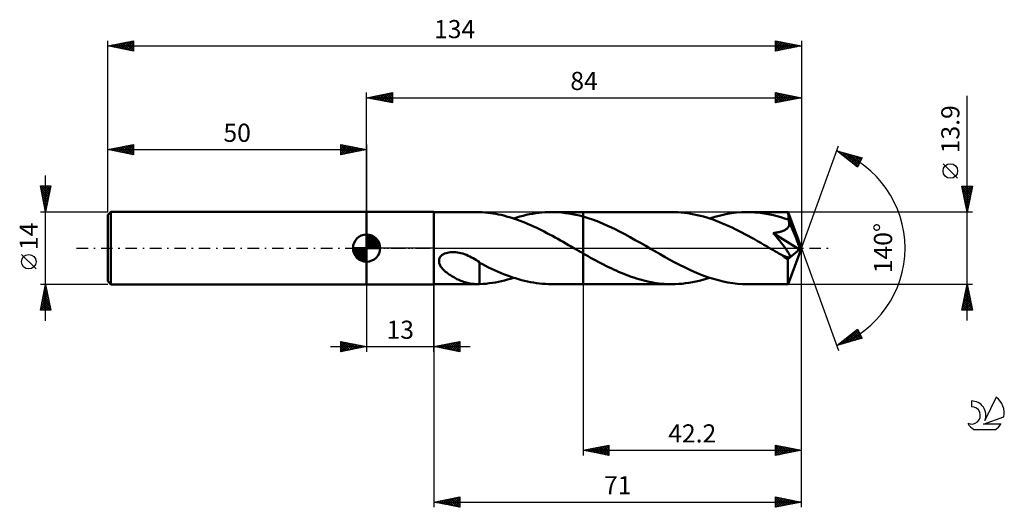
# Model space of a CAD drawing. Units: millimetres. Extents: x -17 to 173, y -50 to 44.
import ezdxf
from ezdxf.enums import TextEntityAlignment as Align

# ---------------------------------------------------------------- set-up
doc = ezdxf.new("R2010")
doc.units = ezdxf.units.MM
doc.header["$LTSCALE"] = 5.55
doc.linetypes.add('LONGDASH_DASH', pattern=[0.85, 0.4, -0.2, 0.05, -0.2])
for name, color, linetype in [('1', 4, 'CONTINUOUS'), ('2', 7, 'CONTINUOUS'), ('4', 2, 'LONGDASH_DASH'), ('CUT', 1, 'CONTINUOUS'), ('NOCUT', 7, 'CONTINUOUS'), ('SK1', 4, 'CONTINUOUS'), ('SK2', 7, 'CONTINUOUS'), ('SK4', 2, 'LONGDASH_DASH'), ('SK6', 5, 'CONTINUOUS')]:
    doc.layers.add(name, color=color, linetype=linetype)
doc.styles.get("Standard").update_dxf_attribs({"font": 'Monospac821 BT'})

msp = doc.modelspace()

# ---------------------------------------------------------------- linework, layer by layer
at = {"layer": '1', "color": 4, "linetype": 'CONTINUOUS', "lineweight": 50}
for p, q in [((50, 7), (63, 7)), ((50, -7), (50, 7)), ((63, -7), (63, 7)), ((63, 6.95), (71.43, 6.95)), ((71.38, 6.95), (71.45, 6.95)), ((71.52, 6.95), (71.45, 6.95)), ((71.59, 6.95), (71.52, 6.95)), ((71.67, 6.95), (71.59, 6.95)), ((71.74, 6.94), (71.67, 6.95)), ((71.81, 6.94), (71.74, 6.94)), ((72.34, 6.91), (71.81, 6.94)), ((71.81, 6.94), (71.81, 6.94)), ((72.87, 6.88), (72.34, 6.91)), ((73.39, 6.83), (72.87, 6.88)), ((73.91, 6.76), (73.39, 6.83)), ((74.43, 6.69), (73.91, 6.76)), ((74.95, 6.6), (74.43, 6.69)), ((75.47, 6.5), (74.95, 6.6)), ((75.99, 6.39), (75.47, 6.5)), ((76.51, 6.27), (75.99, 6.39)), ((77.03, 6.13), (76.51, 6.27)), ((77.55, 5.98), (77.03, 6.13)), ((78.07, 5.82), (77.55, 5.98)), ((78.59, 5.65), (78.07, 5.82)), ((78.41, 5.71), (79.02, 5.91)), ((79.02, 5.91), (79.62, 6.08)), ((79.62, 6.08), (80.23, 6.25)), ((80.23, 6.25), (80.84, 6.39)), ((80.84, 6.39), (81.45, 6.52)), ((81.45, 6.52), (82.05, 6.63)), ((82.05, 6.63), (82.66, 6.73)), ((82.66, 6.73), (83.27, 6.81)), ((83.27, 6.81), (83.88, 6.87)), ((83.88, 6.87), (84.49, 6.91)), ((84.49, 6.91), (85.09, 6.94)), ((85.09, 6.94), (85.7, 6.95)), ((86.38, 6.94), (85.7, 6.95)), ((85.7, 6.95), (91.8, 6.95)), ((87.06, 6.91), (86.38, 6.94)), ((87.73, 6.85), (87.06, 6.91)), ((88.41, 6.77), (87.73, 6.85)), ((89.09, 6.68), (88.41, 6.77)), ((89.77, 6.56), (89.09, 6.68)), ((90.44, 6.42), (89.77, 6.56)), ((91.12, 6.26), (90.44, 6.42)), ((91.8, 6.08), (91.12, 6.26)), ((108.96, 6.95), (91.8, 6.95)), ((91.8, 6.95), (91.8, 6.95)), ((91.8, 6.08), (91.8, 6.95)), ((91.8, -6.95), (91.8, 6.95)), ((92.81, 5.78), (91.8, 6.08)), ((91.8, 6.08), (91.8, 6.08)), ((93.82, 5.43), (92.81, 5.78)), ((109.57, 6.94), (108.96, 6.95)), ((110.18, 6.91), (109.57, 6.94)), ((110.79, 6.87), (110.18, 6.91)), ((111.41, 6.81), (110.79, 6.87)), ((112.02, 6.73), (111.41, 6.81)), ((112.63, 6.63), (112.02, 6.73)), ((113.25, 6.51), (112.63, 6.63)), ((113.86, 6.38), (113.25, 6.51)), ((114.47, 6.24), (113.86, 6.38)), ((115.08, 6.07), (114.47, 6.24)), ((115.7, 5.89), (115.08, 6.07)), ((116.31, 5.7), (115.7, 5.89)), ((116.25, 5.71), (117.29, 6.04)), ((117.29, 6.04), (118.33, 6.31)), ((118.33, 6.31), (119.37, 6.54)), ((119.37, 6.54), (120.42, 6.72)), ((120.42, 6.72), (121.46, 6.85)), ((121.46, 6.85), (122.5, 6.92)), ((122.5, 6.92), (123.54, 6.95)), ((124.26, 6.94), (123.54, 6.95)), ((131.41, 6.95), (123.54, 6.95)), ((124.99, 6.9), (124.26, 6.94)), ((125.71, 6.84), (124.99, 6.9)), ((126.43, 6.75), (125.71, 6.84)), ((127.15, 6.64), (126.43, 6.75)), ((127.87, 6.51), (127.15, 6.64)), ((128.59, 6.35), (127.87, 6.51)), ((129.31, 6.17), (128.59, 6.35)), ((130.03, 5.97), (129.31, 6.17)), ((130.75, 5.74), (130.03, 5.97)), ((131.47, 5.5), (130.75, 5.74)), ((131.41, 6.94), (131.41, 6.95)), ((131.41, 6.95), (131.41, 6.95)), ((131.41, 6.95), (131.41, 6.95)), ((131.41, 6.95), (131.41, 6.95)), ((131.41, 6.95), (131.41, 6.95)), ((131.42, 6.92), (131.41, 6.94)), ((134, 0), (131.41, 6.94)), ((131.41, 6.94), (131.41, 6.94)), ((131.43, 6.88), (131.42, 6.92)), ((131.43, 6.82), (131.43, 6.88)), ((131.44, 6.74), (131.43, 6.82)), ((131.44, 6.66), (131.44, 6.74)), ((131.45, 6.55), (131.44, 6.66)), ((131.46, 6.43), (131.45, 6.55)), ((131.46, 6.3), (131.46, 6.43)), ((131.47, 6.16), (131.46, 6.3)), ((134, 0), (131.47, 6.16)), ((131.47, 5.5), (131.47, 6.16)), ((79.12, 5.47), (78.59, 5.65)), ((79.64, 5.28), (79.12, 5.47)), ((80.16, 5.08), (79.64, 5.28)), ((80.68, 4.87), (80.16, 5.08)), ((81.2, 4.65), (80.68, 4.87)), ((81.72, 4.43), (81.2, 4.65)), ((82.24, 4.19), (81.72, 4.43)), ((82.76, 3.95), (82.24, 4.19)), ((83.28, 3.7), (82.76, 3.95)), ((94.83, 5.05), (93.82, 5.43)), ((95.84, 4.63), (94.83, 5.05)), ((96.85, 4.18), (95.84, 4.63)), ((97.86, 3.7), (96.85, 4.18)), ((116.92, 5.49), (116.31, 5.7)), ((117.54, 5.26), (116.92, 5.49)), ((118.15, 5.02), (117.54, 5.26)), ((118.76, 4.77), (118.15, 5.02)), ((119.38, 4.51), (118.76, 4.77)), ((119.99, 4.23), (119.38, 4.51)), ((120.61, 3.95), (119.99, 4.23)), ((121.22, 3.65), (120.61, 3.95)), ((131.18, 3.75), (131.29, 3.85)), ((131.29, 3.85), (131.39, 3.97)), ((131.39, 3.97), (131.47, 4.09)), ((131.49, 5.46), (131.47, 5.5)), ((131.47, 4.09), (131.54, 4.22)), ((131.5, 5.42), (131.49, 5.46)), ((131.52, 5.38), (131.5, 5.42)), ((131.53, 5.34), (131.52, 5.38)), ((131.55, 5.3), (131.53, 5.34)), ((131.54, 4.22), (131.59, 4.36)), ((131.57, 5.27), (131.55, 5.3)), ((131.58, 5.23), (131.57, 5.27)), ((131.61, 5.08), (131.58, 5.23)), ((132.51, 2.98), (131.58, 5.23)), ((131.59, 4.36), (131.63, 4.5)), ((131.64, 4.94), (131.61, 5.08)), ((131.63, 4.5), (131.65, 4.64)), ((131.65, 4.79), (131.64, 4.94)), ((131.65, 4.64), (131.65, 4.79)), ((83.8, 3.44), (83.28, 3.7)), ((84.32, 3.18), (83.8, 3.44)), ((84.84, 2.91), (84.32, 3.18)), ((85.36, 2.63), (84.84, 2.91)), ((85.88, 2.35), (85.36, 2.63)), ((86.4, 2.07), (85.88, 2.35)), ((86.92, 1.78), (86.4, 2.07)), ((98.87, 3.2), (97.86, 3.7)), ((99.88, 2.67), (98.87, 3.2)), ((100.89, 2.12), (99.88, 2.67)), ((101.9, 1.56), (100.89, 2.12)), ((121.83, 3.34), (121.22, 3.65)), ((122.45, 3.03), (121.83, 3.34)), ((123.06, 2.71), (122.45, 3.03)), ((123.67, 2.38), (123.06, 2.71)), ((124.29, 2.04), (123.67, 2.38)), ((124.9, 1.7), (124.29, 2.04)), ((128.56, 2.89), (128.76, 2.92)), ((128.73, 2.69), (128.56, 2.89)), ((133.64, -0.29), (128.56, 2.89)), ((128.89, 2.49), (128.73, 2.69)), ((128.76, 2.92), (128.95, 2.95)), ((129.06, 2.3), (128.89, 2.49)), ((128.95, 2.95), (129.14, 2.98)), ((129.21, 2.1), (129.06, 2.3)), ((129.14, 2.98), (129.33, 3.01)), ((129.37, 1.92), (129.21, 2.1)), ((129.33, 3.01), (129.51, 3.05)), ((129.51, 1.74), (129.37, 1.92)), ((129.51, 3.05), (129.68, 3.09)), ((129.68, 3.09), (129.85, 3.13)), ((129.85, 3.13), (130.01, 3.18)), ((130.01, 3.18), (130.17, 3.23)), ((130.17, 3.23), (130.33, 3.28)), ((130.33, 3.28), (130.49, 3.34)), ((130.49, 3.34), (130.64, 3.41)), ((130.64, 3.41), (130.78, 3.48)), ((130.78, 3.48), (130.92, 3.56)), ((130.92, 3.56), (131.06, 3.65)), ((131.06, 3.65), (131.18, 3.75)), ((132.94, 1.92), (132.51, 2.98)), ((133.19, 1.3), (132.94, 1.92)), ((87.43, 1.49), (86.92, 1.78)), ((87.95, 1.2), (87.43, 1.49)), ((88.48, 0.9), (87.95, 1.2)), ((89, 0.6), (88.48, 0.9)), ((89.52, 0.3), (89, 0.6)), ((90.04, 0), (89.52, 0.3)), ((90.15, -0.07), (90.04, 0)), ((102.9, 0.99), (101.9, 1.56)), ((103.91, 0.41), (102.9, 0.99)), ((104.85, -0.13), (103.91, 0.41)), ((125.52, 1.35), (124.9, 1.7)), ((126.13, 1), (125.52, 1.35)), ((126.75, 0.65), (126.13, 1)), ((127.36, 0.3), (126.75, 0.65)), ((127.97, -0.05), (127.36, 0.3)), ((129.66, 1.56), (129.51, 1.74)), ((129.8, 1.39), (129.66, 1.56)), ((129.93, 1.22), (129.8, 1.39)), ((130.07, 1.05), (129.93, 1.22)), ((130.2, 0.88), (130.07, 1.05)), ((130.33, 0.72), (130.2, 0.88)), ((130.45, 0.56), (130.33, 0.72)), ((130.57, 0.4), (130.45, 0.56)), ((130.69, 0.25), (130.57, 0.4)), ((130.8, 0.1), (130.69, 0.25)), ((130.91, -0.05), (130.8, 0.1)), ((131.41, -6.94), (134, 0)), ((133.34, 0.88), (133.19, 1.3)), ((133.45, 0.58), (133.34, 0.88)), ((133.52, 0.35), (133.45, 0.58)), ((133.58, 0.16), (133.52, 0.35)), ((133.58, 0.08), (133.56, 0.16)), ((134, 0), (133.56, 0.16)), ((133.58, 0.16), (133.56, 0.16)), ((134, 0), (133.58, 0.16)), ((133.59, 0.01), (133.58, 0.08)), ((133.61, -0.05), (133.59, 0.01)), ((64.11, -1.92), (64.24, -1.7)), ((64.24, -1.7), (64.41, -1.5)), ((64.41, -1.5), (64.61, -1.32)), ((64.61, -1.32), (64.84, -1.18)), ((64.84, -1.18), (65.08, -1.06)), ((65.08, -1.06), (65.34, -0.96)), ((65.34, -0.96), (65.61, -0.88)), ((65.61, -0.88), (65.9, -0.82)), ((65.9, -0.82), (66.21, -0.78)), ((66.21, -0.78), (66.53, -0.76)), ((66.87, -0.77), (66.53, -0.76)), ((67.21, -0.79), (66.87, -0.77)), ((67.55, -0.83), (67.21, -0.79)), ((67.89, -0.89), (67.55, -0.83)), ((68.22, -0.97), (67.89, -0.89)), ((68.58, -1.07), (68.22, -0.97)), ((68.92, -1.19), (68.58, -1.07)), ((69.27, -1.32), (68.92, -1.19)), ((69.6, -1.47), (69.27, -1.32)), ((69.94, -1.63), (69.6, -1.47)), ((70.26, -1.79), (69.94, -1.63)), ((70.58, -1.97), (70.26, -1.79)), ((90.27, -0.14), (90.15, -0.07)), ((90.39, -0.2), (90.27, -0.14)), ((90.51, -0.27), (90.39, -0.2)), ((90.62, -0.34), (90.51, -0.27)), ((90.74, -0.41), (90.62, -0.34)), ((90.92, -0.51), (90.74, -0.41)), ((91.09, -0.61), (90.92, -0.51)), ((91.27, -0.71), (91.09, -0.61)), ((91.45, -0.81), (91.27, -0.71)), ((91.62, -0.91), (91.45, -0.81)), ((91.8, -1.01), (91.62, -0.91)), ((91.8, -1.01), (91.8, -1.01)), ((91.8, -1.01), (91.8, -1.01)), ((91.8, -1.01), (91.8, -1.01)), ((92.29, -1.29), (91.8, -1.01)), ((91.8, -6.95), (91.8, -1.01)), ((92.79, -1.57), (92.29, -1.29)), ((93.28, -1.85), (92.79, -1.57)), ((93.77, -2.12), (93.28, -1.85)), ((105.78, -0.67), (104.85, -0.13)), ((106.72, -1.2), (105.78, -0.67)), ((107.65, -1.73), (106.72, -1.2)), ((108.59, -2.25), (107.65, -1.73)), ((128.59, -0.41), (127.97, -0.05)), ((128.85, -0.56), (128.59, -0.41)), ((129.12, -0.71), (128.85, -0.56)), ((129.38, -0.86), (129.12, -0.71)), ((129.64, -1.01), (129.38, -0.86)), ((129.91, -1.16), (129.64, -1.01)), ((130.17, -1.31), (129.91, -1.16)), ((130.29, -1.38), (130.17, -1.31)), ((130.42, -1.44), (130.29, -1.38)), ((130.54, -1.5), (130.42, -1.44)), ((130.66, -1.55), (130.54, -1.5)), ((130.78, -1.6), (130.66, -1.55)), ((130.9, -1.65), (130.78, -1.6)), ((131.01, -1.69), (130.9, -1.65)), ((131.01, -0.19), (130.91, -0.05)), ((131.11, -0.33), (131.01, -0.19)), ((131.13, -1.73), (131.01, -1.69)), ((131.2, -0.47), (131.11, -0.33)), ((131.26, -1.77), (131.13, -1.73)), ((131.3, -0.62), (131.2, -0.47)), ((131.39, -1.79), (131.26, -1.77)), ((131.39, -0.76), (131.3, -0.62)), ((131.33, -2.14), (133.64, -0.29)), ((131.48, -0.91), (131.39, -0.76)), ((131.52, -1.8), (131.39, -1.79)), ((131.56, -1.04), (131.48, -0.91)), ((131.52, -1.8), (131.62, -1.78)), ((131.63, -1.18), (131.56, -1.04)), ((131.62, -1.78), (131.7, -1.73)), ((131.68, -1.31), (131.63, -1.18)), ((131.73, -1.44), (131.68, -1.31)), ((131.7, -1.73), (131.74, -1.66)), ((131.75, -1.56), (131.73, -1.44)), ((131.74, -1.66), (131.75, -1.56)), ((133.62, -0.11), (133.61, -0.05)), ((133.63, -0.17), (133.62, -0.11)), ((133.64, -0.23), (133.63, -0.17)), ((133.64, -0.29), (133.64, -0.23)), ((63.99, -2.42), (64.02, -2.17)), ((64, -2.67), (63.99, -2.42)), ((64.05, -2.91), (64, -2.67)), ((64.02, -2.17), (64.11, -1.92)), ((64.13, -3.14), (64.05, -2.91)), ((64.24, -3.37), (64.13, -3.14)), ((64.37, -3.58), (64.24, -3.37)), ((64.51, -3.78), (64.37, -3.58)), ((64.67, -3.98), (64.51, -3.78)), ((70.9, -2.15), (70.58, -1.97)), ((71.2, -2.34), (70.9, -2.15)), ((71.51, -2.54), (71.2, -2.34)), ((71.81, -2.74), (71.51, -2.54)), ((71.81, -3.58), (71.81, -2.74)), ((72.39, -3.12), (71.81, -2.81)), ((71.81, -3.58), (71.81, -3.58)), ((71.81, -3.58), (71.81, -3.58)), ((71.81, -3.58), (71.81, -3.58)), ((71.81, -3.58), (71.81, -3.58)), ((71.81, -3.58), (71.81, -3.58)), ((71.81, -3.58), (71.81, -3.58)), ((71.81, -3.72), (71.81, -3.58)), ((71.81, -3.87), (71.81, -3.72)), ((72.98, -3.42), (72.39, -3.12)), ((73.56, -3.71), (72.98, -3.42)), ((74.14, -3.99), (73.56, -3.71)), ((94.26, -2.39), (93.77, -2.12)), ((94.76, -2.65), (94.26, -2.39)), ((95.25, -2.91), (94.76, -2.65)), ((95.74, -3.17), (95.25, -2.91)), ((96.23, -3.42), (95.74, -3.17)), ((96.72, -3.66), (96.23, -3.42)), ((97.21, -3.9), (96.72, -3.66)), ((109.52, -2.75), (108.59, -2.25)), ((110.46, -3.24), (109.52, -2.75)), ((111.39, -3.7), (110.46, -3.24)), ((112.33, -4.15), (111.39, -3.7)), ((131.33, -2.58), (131.33, -2.14)), ((131.33, -2.99), (131.33, -2.58)), ((131.33, -3.39), (131.33, -2.99)), ((131.33, -3.77), (131.33, -3.39)), ((131.33, -4.15), (131.33, -3.77)), ((64.85, -4.17), (64.67, -3.98)), ((65.04, -4.36), (64.85, -4.17)), ((65.25, -4.55), (65.04, -4.36)), ((65.48, -4.73), (65.25, -4.55)), ((65.71, -4.91), (65.48, -4.73)), ((65.95, -5.09), (65.71, -4.91)), ((66.2, -5.25), (65.95, -5.09)), ((66.45, -5.41), (66.2, -5.25)), ((66.7, -5.56), (66.45, -5.41)), ((66.95, -5.7), (66.7, -5.56)), ((67.2, -5.83), (66.95, -5.7)), ((71.81, -4.02), (71.81, -3.87)), ((71.81, -4.18), (71.81, -4.02)), ((71.81, -4.34), (71.81, -4.18)), ((71.81, -4.51), (71.81, -4.34)), ((71.81, -4.68), (71.81, -4.51)), ((71.81, -4.85), (71.81, -4.68)), ((71.81, -5.03), (71.81, -4.85)), ((71.81, -5.21), (71.81, -5.03)), ((71.81, -5.4), (71.81, -5.21)), ((71.81, -5.58), (71.81, -5.4)), ((71.81, -5.77), (71.81, -5.58)), ((74.71, -4.25), (74.14, -3.99)), ((75.29, -4.51), (74.71, -4.25)), ((75.86, -4.76), (75.29, -4.51)), ((76.44, -5), (75.86, -4.76)), ((77.02, -5.22), (76.44, -5)), ((77.59, -5.44), (77.02, -5.22)), ((78.17, -5.64), (77.59, -5.44)), ((78.75, -5.83), (78.17, -5.64)), ((97.7, -4.13), (97.21, -3.9)), ((98.19, -4.35), (97.7, -4.13)), ((98.68, -4.57), (98.19, -4.35)), ((99.17, -4.78), (98.68, -4.57)), ((99.66, -4.98), (99.17, -4.78)), ((100.15, -5.17), (99.66, -4.98)), ((100.64, -5.36), (100.15, -5.17)), ((101.13, -5.53), (100.64, -5.36)), ((101.62, -5.7), (101.13, -5.53)), ((102.11, -5.86), (101.62, -5.7)), ((113.26, -4.57), (112.33, -4.15)), ((114.2, -4.96), (113.26, -4.57)), ((115.13, -5.32), (114.2, -4.96)), ((116.07, -5.65), (115.13, -5.32)), ((117, -5.95), (116.07, -5.65)), ((131.34, -4.51), (131.33, -4.15)), ((131.34, -4.86), (131.34, -4.51)), ((131.34, -5.18), (131.34, -4.86)), ((131.34, -5.48), (131.34, -5.18)), ((131.35, -5.76), (131.34, -5.48)), ((50, -7), (63, -7)), ((63, -6.95), (71.43, -6.95)), ((67.46, -5.96), (67.2, -5.83)), ((67.71, -6.08), (67.46, -5.96)), ((67.96, -6.19), (67.71, -6.08)), ((68.22, -6.29), (67.96, -6.19)), ((68.47, -6.39), (68.22, -6.29)), ((68.72, -6.48), (68.47, -6.39)), ((68.97, -6.56), (68.72, -6.48)), ((69.22, -6.64), (68.97, -6.56)), ((69.47, -6.71), (69.22, -6.64)), ((69.72, -6.77), (69.47, -6.71)), ((69.97, -6.82), (69.72, -6.77)), ((70.21, -6.86), (69.97, -6.82)), ((70.45, -6.89), (70.21, -6.86)), ((70.69, -6.92), (70.45, -6.89)), ((70.92, -6.93), (70.69, -6.92)), ((71.15, -6.95), (70.92, -6.93)), ((71.38, -6.95), (71.15, -6.95)), ((71.45, -6.95), (71.38, -6.95)), ((71.45, -6.95), (71.52, -6.95)), ((71.52, -6.95), (71.59, -6.95)), ((71.59, -6.95), (71.67, -6.95)), ((71.67, -6.95), (71.74, -6.94)), ((71.74, -6.94), (71.81, -6.94)), ((71.81, -5.97), (71.81, -5.77)), ((71.81, -6.16), (71.81, -5.97)), ((71.81, -6.35), (71.81, -6.16)), ((71.81, -6.55), (71.81, -6.35)), ((71.81, -6.75), (71.81, -6.55)), ((71.81, -6.94), (71.81, -6.75)), ((71.81, -6.94), (72.45, -6.91)), ((72.45, -6.91), (73.08, -6.86)), ((73.08, -6.86), (73.7, -6.79)), ((73.7, -6.79), (74.29, -6.71)), ((74.29, -6.71), (74.88, -6.61)), ((74.88, -6.61), (75.46, -6.5)), ((75.46, -6.5), (76.05, -6.37)), ((76.05, -6.37), (76.64, -6.23)), ((76.64, -6.23), (77.23, -6.07)), ((77.23, -6.07), (77.82, -5.9)), ((77.82, -5.9), (78.41, -5.72)), ((79.33, -6), (78.75, -5.83)), ((79.91, -6.16), (79.33, -6)), ((80.49, -6.31), (79.91, -6.16)), ((81.07, -6.44), (80.49, -6.31)), ((81.65, -6.56), (81.07, -6.44)), ((82.23, -6.66), (81.65, -6.56)), ((82.81, -6.75), (82.23, -6.66)), ((83.38, -6.82), (82.81, -6.75)), ((83.96, -6.88), (83.38, -6.82)), ((84.54, -6.92), (83.96, -6.88)), ((85.12, -6.94), (84.54, -6.92)), ((85.7, -6.95), (85.12, -6.94)), ((85.7, -6.95), (91.8, -6.95)), ((91.8, -6.95), (91.8, -6.95)), ((91.8, -6.95), (108.96, -6.95)), ((102.6, -6), (102.11, -5.86)), ((103.09, -6.14), (102.6, -6)), ((103.57, -6.27), (103.09, -6.14)), ((104.06, -6.38), (103.57, -6.27)), ((104.55, -6.49), (104.06, -6.38)), ((105.04, -6.59), (104.55, -6.49)), ((105.53, -6.67), (105.04, -6.59)), ((106.02, -6.75), (105.53, -6.67)), ((106.51, -6.81), (106.02, -6.75)), ((107, -6.86), (106.51, -6.81)), ((107.49, -6.9), (107, -6.86)), ((107.98, -6.93), (107.49, -6.9)), ((108.47, -6.94), (107.98, -6.93)), ((108.96, -6.95), (108.47, -6.94)), ((108.96, -6.95), (109.62, -6.94)), ((109.62, -6.94), (110.28, -6.91)), ((110.28, -6.91), (110.95, -6.86)), ((110.95, -6.86), (111.61, -6.78)), ((111.61, -6.78), (112.27, -6.69)), ((112.27, -6.69), (112.93, -6.58)), ((112.93, -6.58), (113.6, -6.44)), ((113.6, -6.44), (114.26, -6.29)), ((114.26, -6.29), (114.92, -6.12)), ((114.92, -6.12), (115.59, -5.92)), ((115.59, -5.92), (116.25, -5.72)), ((117.94, -6.21), (117, -5.95)), ((118.87, -6.43), (117.94, -6.21)), ((119.8, -6.62), (118.87, -6.43)), ((120.74, -6.76), (119.8, -6.62)), ((121.67, -6.87), (120.74, -6.76)), ((122.61, -6.93), (121.67, -6.87)), ((123.54, -6.95), (122.61, -6.93)), ((123.54, -6.95), (131.41, -6.95)), ((131.35, -6.01), (131.35, -5.76)), ((131.36, -6.23), (131.35, -6.01)), ((131.36, -6.42), (131.36, -6.23)), ((131.37, -6.58), (131.36, -6.42)), ((131.38, -6.71), (131.37, -6.58)), ((131.38, -6.81), (131.38, -6.71)), ((131.39, -6.89), (131.38, -6.81)), ((131.4, -6.93), (131.39, -6.89)), ((131.41, -6.95), (131.4, -6.93)), ((131.41, -6.95), (131.41, -6.94)), ((131.41, -6.94), (131.41, -6.94)), ((131.41, -6.95), (131.41, -6.95)), ((131.41, -6.95), (131.41, -6.95)), ((131.41, -6.95), (131.41, -6.95)), ((131.41, -6.95), (131.41, -6.95))]:
    msp.add_line(p, q, dxfattribs=at)
msp.add_ellipse((134, 0), major_axis=(-9.82, 6.39), ratio=0.278612, start_param=1.356468, end_param=1.479739, dxfattribs=at)
at = {"layer": '2', "color": 7, "linetype": 'CONTINUOUS', "lineweight": 25}
for p, q in [((50, 7), (50, 30)), ((50, 29), (55, 30)), ((50, 29), (134, 29)), ((55, 28), (50, 29)), ((50.13, 28.97), (50.19, 29.04)), ((50.23, 29.05), (50.34, 28.93)), ((50.48, 28.9), (50.72, 29.14)), ((50.58, 29.12), (50.87, 28.83)), ((50.83, 28.83), (51.25, 29.25)), ((50.94, 29.19), (51.4, 28.72)), ((51.19, 28.76), (51.78, 29.36)), ((51.29, 29.26), (51.93, 28.61)), ((51.54, 28.69), (52.31, 29.46)), ((51.64, 29.33), (52.46, 28.51)), ((51.89, 28.62), (52.84, 29.57)), ((52, 29.4), (52.99, 28.4)), ((52.25, 28.55), (53.37, 29.67)), ((52.35, 29.47), (53.52, 28.3)), ((52.6, 28.48), (53.9, 29.78)), ((52.7, 29.54), (54.06, 28.19)), ((52.95, 28.41), (54.43, 29.89)), ((53.06, 29.61), (54.59, 28.08)), ((53.31, 28.34), (54.96, 29.99)), ((53.41, 29.68), (55, 28.09)), ((53.66, 28.27), (55, 29.61)), ((53.76, 29.75), (55, 28.52)), ((54.01, 28.2), (55, 29.18)), ((54.12, 29.82), (55, 28.94)), ((54.37, 28.13), (55, 28.76)), ((54.47, 29.89), (55, 29.37)), ((54.82, 29.96), (55, 29.79)), ((55, 30), (55, 28)), ((129, 28), (129, 30)), ((129, 30), (134, 29)), ((129, 29.69), (129.26, 29.95)), ((129, 29.26), (129.61, 29.88)), ((129, 28.84), (129.97, 29.81)), ((129, 28.41), (130.32, 29.74)), ((129, 29.61), (130.34, 28.27)), ((129, 29.19), (129.99, 28.2)), ((134, 29), (129, 28)), ((129, 28.76), (129.64, 28.13)), ((129.01, 28), (130.68, 29.66)), ((129.04, 29.99), (130.7, 28.34)), ((129.54, 28.11), (131.03, 29.59)), ((129.58, 29.88), (131.05, 28.41)), ((130.07, 28.21), (131.38, 29.52)), ((130.11, 29.78), (131.4, 28.48)), ((130.6, 28.32), (131.74, 29.45)), ((130.64, 29.67), (131.76, 28.55)), ((131.13, 28.43), (132.09, 29.38)), ((131.17, 29.57), (132.11, 28.62)), ((131.66, 28.53), (132.44, 29.31)), ((131.7, 29.46), (132.46, 28.69)), ((132.2, 28.64), (132.8, 29.24)), ((132.23, 29.35), (132.82, 28.76)), ((132.73, 28.75), (133.15, 29.17)), ((132.76, 29.25), (133.17, 28.83)), ((133.26, 28.85), (133.5, 29.1)), ((133.29, 29.14), (133.52, 28.9)), ((133.79, 28.96), (133.86, 29.03)), ((133.82, 29.04), (133.88, 28.98)), ((134, 30), (134, 0)), ((166, -13.95), (166, 29.35)), ((54.72, 28.06), (55, 28.33)), ((129, 28.34), (129.28, 28.06)), ((134, 0), (141.18, 19.73)), ((140.84, 18.79), (145.75, 17.4)), ((144.83, 15.62), (140.84, 18.79)), ((140.91, 18.74), (140.93, 18.77)), ((141.14, 18.55), (141.26, 18.67)), ((141.19, 18.69), (142.06, 17.82)), ((141.38, 18.37), (141.59, 18.58)), ((141.61, 18.18), (141.92, 18.49)), ((141.78, 18.53), (144.13, 16.18)), ((141.85, 17.99), (142.25, 18.39)), ((142.09, 17.8), (142.58, 18.3)), ((142.32, 17.61), (142.91, 18.2)), ((142.38, 18.36), (144.93, 15.81)), ((142.56, 17.43), (143.24, 18.11)), ((142.8, 17.24), (143.57, 18.02)), ((142.97, 18.19), (145.07, 16.09)), ((143.03, 17.05), (143.9, 17.92)), ((143.27, 16.86), (144.24, 17.83)), ((143.51, 16.67), (144.57, 17.73)), ((143.56, 18.02), (145.21, 16.37)), ((143.74, 16.49), (144.9, 17.64)), ((143.98, 16.3), (145.23, 17.55)), ((144.15, 17.85), (145.36, 16.65)), ((144.21, 16.11), (145.56, 17.45)), ((144.75, 17.68), (145.5, 16.93)), ((145.75, 17.4), (144.83, 15.62)), ((145.34, 17.51), (145.65, 17.21)), ((144.45, 15.92), (145.55, 17.03)), ((144.69, 15.74), (145.11, 16.15)), ((164.15, 13.47), (161.35, 16.27)), ((166, 6.95), (165, 11.95)), ((165, 11.95), (167, 11.95)), ((165.01, 11.9), (165.06, 11.95)), ((165.02, 11.83), (166.65, 10.2)), ((165.08, 11.55), (165.48, 11.95)), ((165.15, 11.19), (165.91, 11.95)), ((165.22, 10.84), (166.33, 11.95)), ((165.29, 10.49), (166.75, 11.95)), ((165.33, 11.95), (166.72, 10.56)), ((165.36, 10.13), (166.96, 11.73)), ((165.75, 11.95), (166.79, 10.91)), ((167, 11.95), (166, 6.95)), ((166.18, 11.95), (166.86, 11.26)), ((166.6, 11.95), (166.93, 11.62)), ((165.13, 11.3), (166.58, 9.85)), ((165.24, 10.77), (166.51, 9.5)), ((165.34, 10.24), (166.44, 9.14)), ((165.43, 9.78), (166.85, 11.2)), ((165.45, 9.71), (166.37, 8.79)), ((165.5, 9.43), (166.74, 10.67)), ((165.58, 9.07), (166.64, 10.14)), ((165.65, 8.72), (166.53, 9.6)), ((165.55, 9.18), (166.3, 8.44)), ((165.66, 8.65), (166.23, 8.08)), ((165.72, 8.37), (166.42, 9.07)), ((165.77, 8.12), (166.16, 7.73)), ((165.79, 8.01), (166.32, 8.54)), ((165.86, 7.66), (166.21, 8.01)), ((167, 6.95), (131.47, 6.95)), ((165.87, 7.59), (166.09, 7.38)), ((165.93, 7.31), (166.11, 7.48)), ((165.98, 7.06), (166.01, 7.02)), ((166, 6.95), (166, 6.95)), ((134, -40), (134, 0)), ((134, -50), (134, 0)), ((134, 0), (141.18, -19.73)), ((50, -7), (50, -20)), ((63, -6.95), (63, -50)), ((63, -20), (63, -7)), ((91.8, -6.95), (91.8, -40)), ((131.47, -6.95), (167, -6.95)), ((165, -11.95), (166, -6.95)), ((165.86, -7.65), (166.09, -7.42)), ((165.93, -7.32), (166.11, -7.5)), ((165.97, -7.12), (166.02, -7.07)), ((166, -6.95), (167, -11.95)), ((166, -6.96), (166, -6.97)), ((165.33, -10.31), (166.45, -9.19)), ((165.44, -9.77), (166.38, -8.83)), ((165.5, -9.44), (166.75, -10.68)), ((165.54, -9.24), (166.31, -8.48)), ((165.57, -9.08), (166.64, -10.15)), ((165.64, -8.73), (166.53, -9.62)), ((165.65, -8.71), (166.24, -8.13)), ((165.71, -8.38), (166.43, -9.09)), ((165.75, -8.18), (166.16, -7.77)), ((165.79, -8.02), (166.32, -8.56)), ((165.86, -7.67), (166.22, -8.03)), ((165.01, -11.9), (166.66, -10.25)), ((165.12, -11.37), (166.59, -9.89)), ((165.15, -11.2), (165.89, -11.95)), ((165.22, -10.84), (166.52, -9.54)), ((165.22, -10.85), (166.32, -11.95)), ((165.29, -10.5), (166.74, -11.95)), ((165.36, -10.14), (166.96, -11.74)), ((165.38, -11.95), (166.73, -10.6)), ((165.43, -9.79), (166.85, -11.21)), ((165.81, -11.95), (166.8, -10.95)), ((166.23, -11.95), (166.87, -11.31)), ((167, -11.95), (165, -11.95)), ((165.01, -11.91), (165.05, -11.95)), ((165.08, -11.56), (165.47, -11.95)), ((166.65, -11.95), (166.94, -11.66)), ((140.84, -18.79), (144.83, -15.62)), ((141.97, -18.47), (144.8, -15.65)), ((142.57, -18.3), (144.97, -15.9)), ((143.01, -17.07), (143.87, -17.93)), ((143.16, -18.13), (145.12, -16.18)), ((143.25, -16.88), (144.2, -17.84)), ((143.48, -16.69), (144.54, -17.74)), ((143.72, -16.5), (144.87, -17.65)), ((143.75, -17.97), (145.26, -16.46)), ((143.96, -16.32), (145.2, -17.56)), ((144.19, -16.13), (145.53, -17.46)), ((144.34, -17.8), (145.4, -16.74)), ((144.43, -15.94), (145.59, -17.11)), ((144.67, -15.75), (145.15, -16.23)), ((144.83, -15.62), (145.75, -17.4)), ((144.94, -17.63), (145.55, -17.02)), ((43, -19), (70, -19)), ((45, -20), (45, -18)), ((45, -18), (50, -19)), ((45, -18.38), (45.31, -18.06)), ((45, -18.8), (45.67, -18.13)), ((45, -19.22), (46.02, -18.2)), ((45, -19.65), (46.37, -18.27)), ((45, -18.38), (46.35, -19.73)), ((45, -18.8), (46, -19.8)), ((50, -19), (45, -20)), ((45.06, -18.01), (46.71, -19.66)), ((45.09, -19.98), (46.73, -18.35)), ((45.59, -18.12), (47.06, -19.59)), ((45.62, -19.88), (47.08, -18.42)), ((46.12, -18.22), (47.41, -19.52)), ((46.15, -19.77), (47.43, -18.49)), ((46.65, -18.33), (47.77, -19.45)), ((46.68, -19.66), (47.79, -18.56)), ((47.18, -18.44), (48.12, -19.38)), ((47.21, -19.56), (48.14, -18.63)), ((47.71, -18.54), (48.47, -19.31)), ((47.74, -19.45), (48.5, -18.7)), ((48.24, -18.65), (48.83, -19.23)), ((48.27, -19.35), (48.85, -18.77)), ((48.77, -18.75), (49.18, -19.16)), ((48.8, -19.24), (49.2, -18.84)), ((49.3, -18.86), (49.54, -19.09)), ((49.33, -19.13), (49.56, -18.91)), ((49.83, -18.97), (49.89, -19.02)), ((49.86, -19.03), (49.91, -18.98)), ((63, -19), (68, -18)), ((68, -20), (63, -19)), ((63.32, -18.94), (63.48, -19.1)), ((63.34, -19.07), (63.51, -18.9)), ((63.67, -18.87), (64.01, -19.2)), ((63.69, -19.14), (64.04, -18.79)), ((64.02, -18.8), (64.54, -19.31)), ((64.04, -19.21), (64.57, -18.69)), ((64.38, -18.72), (65.07, -19.41)), ((64.4, -19.28), (65.1, -18.58)), ((64.73, -18.65), (65.6, -19.52)), ((64.75, -19.35), (65.63, -18.47)), ((65.09, -18.58), (66.13, -19.63)), ((65.11, -19.42), (66.16, -18.37)), ((65.44, -18.51), (66.66, -19.73)), ((65.46, -19.49), (66.69, -18.26)), ((65.79, -18.44), (67.19, -19.84)), ((65.81, -19.56), (67.22, -18.16)), ((66.15, -18.37), (67.72, -19.94)), ((66.17, -19.63), (67.75, -18.05)), ((66.5, -18.3), (68, -19.8)), ((66.52, -19.7), (68, -18.22)), ((66.85, -18.23), (68, -19.38)), ((66.87, -19.77), (68, -18.65)), ((67.21, -18.16), (68, -18.95)), ((67.56, -18.09), (68, -18.53)), ((67.91, -18.02), (68, -18.1)), ((68, -18), (68, -20)), ((145.75, -17.4), (140.84, -18.79)), ((140.88, -18.76), (140.9, -18.78)), ((141.12, -18.57), (141.23, -18.68)), ((141.36, -18.38), (141.56, -18.59)), ((141.38, -18.64), (142.73, -17.29)), ((141.59, -18.2), (141.89, -18.49)), ((141.83, -18.01), (142.22, -18.4)), ((142.07, -17.82), (142.55, -18.31)), ((142.3, -17.63), (142.88, -18.21)), ((142.54, -17.44), (143.21, -18.12)), ((142.77, -17.26), (143.54, -18.03)), ((145.53, -17.46), (145.69, -17.3)), ((45, -19.22), (45.65, -19.87)), ((45, -19.65), (45.29, -19.94)), ((67.23, -19.85), (68, -19.07)), ((67.58, -19.92), (68, -19.5)), ((67.93, -19.99), (68, -19.92)), ((91.8, -39), (96.8, -38)), ((96.8, -38), (96.8, -40)), ((129, -40), (129, -38)), ((129, -38), (134, -39)), ((129, -38.01), (129.01, -38)), ((91.8, -39), (134, -39)), ((96.8, -40), (91.8, -39)), ((91.94, -38.97), (92.01, -39.04)), ((92.15, -39.07), (92.32, -38.9)), ((92.3, -38.9), (92.54, -39.15)), ((92.5, -39.14), (92.85, -38.79)), ((92.65, -38.83), (93.07, -39.25)), ((92.85, -39.21), (93.38, -38.68)), ((93, -38.76), (93.6, -39.36)), ((93.21, -39.28), (93.91, -38.58)), ((93.36, -38.69), (94.13, -39.47)), ((93.56, -39.35), (94.44, -38.47)), ((93.71, -38.62), (94.66, -39.57)), ((93.91, -39.42), (94.97, -38.37)), ((94.06, -38.55), (95.19, -39.68)), ((94.27, -39.49), (95.5, -38.26)), ((94.42, -38.48), (95.72, -39.78)), ((94.62, -39.56), (96.03, -38.15)), ((94.77, -38.41), (96.25, -39.89)), ((94.97, -39.63), (96.56, -38.05)), ((95.12, -38.34), (96.79, -40)), ((95.33, -39.71), (96.8, -38.23)), ((95.48, -38.26), (96.8, -39.59)), ((95.68, -39.78), (96.8, -38.66)), ((95.83, -38.19), (96.8, -39.16)), ((96.03, -39.85), (96.8, -39.08)), ((96.18, -38.12), (96.8, -38.74)), ((96.39, -39.92), (96.8, -39.51)), ((96.54, -38.05), (96.8, -38.31)), ((96.74, -39.99), (96.8, -39.93)), ((129, -38.43), (129.36, -38.07)), ((129, -38.86), (129.71, -38.14)), ((129, -39.28), (130.07, -38.21)), ((129, -38.27), (130.44, -39.71)), ((129, -39.7), (130.42, -38.28)), ((129, -38.69), (130.09, -39.78)), ((134, -39), (129, -40)), ((129, -39.12), (129.73, -39.85)), ((129, -39.54), (129.38, -39.92)), ((129.16, -39.97), (130.77, -38.35)), ((129.19, -38.04), (130.79, -39.64)), ((129.69, -39.86), (131.13, -38.43)), ((129.72, -38.14), (131.15, -39.57)), ((130.22, -39.76), (131.48, -38.5)), ((130.25, -38.25), (131.5, -39.5)), ((130.75, -39.65), (131.83, -38.57)), ((130.78, -38.36), (131.86, -39.43)), ((131.28, -39.54), (132.19, -38.64)), ((131.31, -38.46), (132.21, -39.36)), ((131.81, -39.44), (132.54, -38.71)), ((131.84, -38.57), (132.56, -39.29)), ((132.34, -39.33), (132.89, -38.78)), ((132.37, -38.67), (132.92, -39.22)), ((132.87, -39.23), (133.25, -38.85)), ((132.9, -38.78), (133.27, -39.15)), ((133.4, -39.12), (133.6, -38.92)), ((133.43, -38.89), (133.62, -39.08)), ((133.93, -39.01), (133.96, -38.99)), ((133.96, -38.99), (133.98, -39)), ((129, -39.97), (129.03, -39.99)), ((63, -49), (68, -48)), ((63, -49), (134, -49)), ((68, -50), (63, -49)), ((63.07, -48.99), (63.1, -49.02)), ((63.24, -49.05), (63.35, -48.93)), ((63.42, -48.92), (63.63, -49.13)), ((63.59, -49.12), (63.88, -48.82)), ((63.77, -48.85), (64.16, -49.23)), ((63.94, -49.19), (64.41, -48.72)), ((64.13, -48.77), (64.69, -49.34)), ((64.3, -49.26), (64.94, -48.61)), ((64.48, -48.7), (65.22, -49.44)), ((64.65, -49.33), (65.47, -48.51)), ((64.83, -48.63), (65.75, -49.55)), ((65, -49.4), (66, -48.4)), ((65.19, -48.56), (66.28, -49.66)), ((65.36, -49.47), (66.54, -48.29)), ((65.54, -48.49), (66.81, -49.76)), ((65.71, -49.54), (67.07, -48.19)), ((65.89, -48.42), (67.34, -49.87)), ((66.06, -49.61), (67.6, -48.08)), ((66.25, -48.35), (67.87, -49.97)), ((66.42, -49.68), (68, -48.1)), ((66.6, -48.28), (68, -49.68)), ((66.77, -49.75), (68, -48.53)), ((66.96, -48.21), (68, -49.25)), ((67.12, -49.82), (68, -48.95)), ((67.31, -48.14), (68, -48.83)), ((67.48, -49.9), (68, -49.37)), ((67.66, -48.07), (68, -48.41)), ((68, -48), (68, -50)), ((129, -50), (129, -48)), ((129, -48), (134, -49)), ((129, -48.03), (130.64, -49.67)), ((129, -48.25), (129.21, -48.04)), ((129, -48.67), (129.56, -48.11)), ((129, -49.1), (129.91, -48.18)), ((129, -49.52), (130.27, -48.25)), ((129, -49.95), (130.62, -48.32)), ((129, -48.45), (130.29, -49.74)), ((129, -48.88), (129.94, -49.81)), ((134, -49), (129, -50)), ((129, -49.3), (129.58, -49.88)), ((129.46, -49.91), (130.98, -48.4)), ((129.49, -48.1), (131, -49.6)), ((129.99, -49.8), (131.33, -48.47)), ((130.02, -48.2), (131.35, -49.53)), ((130.52, -49.7), (131.68, -48.54)), ((130.56, -48.31), (131.7, -49.46)), ((131.05, -49.59), (132.04, -48.61)), ((131.09, -48.42), (132.06, -49.39)), ((131.58, -49.48), (132.39, -48.68)), ((131.62, -48.52), (132.41, -49.32)), ((132.11, -49.38), (132.74, -48.75)), ((132.15, -48.63), (132.76, -49.25)), ((132.64, -49.27), (133.1, -48.82)), ((132.68, -48.74), (133.12, -49.18)), ((133.18, -49.16), (133.45, -48.89)), ((133.21, -48.84), (133.47, -49.11)), ((133.71, -49.06), (133.8, -48.96)), ((133.74, -48.95), (133.82, -49.04)), ((67.83, -49.97), (68, -49.8)), ((129, -49.73), (129.23, -49.95))]:
    msp.add_line(p, q, dxfattribs=at)
msp.add_circle((162.75, 14.88), 1.4, dxfattribs=at)
msp.add_arc((134, 0), 20, 290, 70, dxfattribs=at)
at = {"layer": '4', "color": 2, "linetype": 'LONGDASH_DASH', "lineweight": 25}
msp.add_line((50, 0), (134, 0), dxfattribs=at)
at = {"layer": 'CUT', "color": 1, "linetype": 'CONTINUOUS', "lineweight": 25}
for p, q in [((131.47, 6.95), (91.8, 6.95)), ((91.8, 6.95), (91.8, 0)), ((134, 0), (131.47, 6.95)), ((91.8, 0), (134, 0))]:
    msp.add_line(p, q, dxfattribs=at)
at = {"layer": 'NOCUT', "color": 7, "linetype": 'CONTINUOUS', "lineweight": 25}
for p, q in [((50, 0), (50, 7)), ((50, 7), (63, 7)), ((91.8, 6.95), (63, 6.95)), ((63, 6.95), (63, 0)), ((91.8, 0), (91.8, 6.95)), ((91.8, 6.95), (91.8, 6.95)), ((91.8, 6.95), (91.8, 0)), ((91.8, 6.95), (91.8, 0)), ((63, 0), (50, 0)), ((63, 0), (91.8, 0))]:
    msp.add_line(p, q, dxfattribs=at)
at = {"layer": 'SK1', "color": 4, "linetype": 'CONTINUOUS', "lineweight": 50}
for p, q in [((0.6, 7), (0, 6.4)), ((0, 6.4), (0, -6.4)), ((50, 7), (0.6, 7)), ((0.6, 7), (0.6, -7)), ((50, 0), (50, 2.62)), ((50, 2.56), (50.07, 2.62)), ((50, 2.19), (50.41, 2.59)), ((50, 2.56), (52.56, 0)), ((50, 1.81), (50.71, 2.53)), ((50, 1.44), (50.99, 2.43)), ((50, 1.07), (51.24, 2.31)), ((50, 2.19), (52.19, 0)), ((50, 0.7), (51.47, 2.17)), ((50, 0.33), (51.68, 2.01)), ((50.32, 2.6), (52.6, 0.32)), ((50.8, 2.5), (52.5, 0.8)), ((51.56, 2.11), (52.11, 1.56)), ((50, 0), (47.38, 0)), ((47.38, -0.07), (47.44, 0)), ((47.41, -0.41), (47.81, 0)), ((47.47, -0.71), (48.19, 0)), ((47.57, -0.99), (48.56, 0)), ((47.69, -1.24), (48.93, 0)), ((47.73, 0), (50, -2.27)), ((47.83, -1.47), (49.3, 0)), ((47.99, -1.68), (49.67, 0)), ((48.1, 0), (50, -1.9)), ((48.47, 0), (50, -1.53)), ((48.84, 0), (50, -1.16)), ((49.22, 0), (50, -0.78)), ((49.59, 0), (50, -0.41)), ((49.96, 0), (50, -0.04)), ((50, 1.81), (51.81, 0)), ((50, 1.44), (51.44, 0)), ((50, 1.07), (51.07, 0)), ((50, 0.7), (50.7, 0)), ((50, 0.33), (50.33, 0)), ((50, 0), (52.62, 0)), ((50, -2.62), (50, 0)), ((50.04, 0), (51.88, 1.83)), ((50.41, 0), (52.05, 1.64)), ((50.78, 0), (52.21, 1.42)), ((51.16, 0), (52.34, 1.19)), ((51.53, 0), (52.45, 0.93)), ((51.9, 0), (52.54, 0.65)), ((52.27, 0), (52.6, 0.33)), ((47.38, -0.02), (49.98, -2.62)), ((47.41, -0.42), (49.58, -2.59)), ((47.55, -0.93), (49.07, -2.45)), ((48.17, -1.88), (50, -0.04)), ((48.36, -2.05), (50, -0.41)), ((48.58, -2.21), (50, -0.78)), ((48.81, -2.34), (50, -1.16)), ((49.07, -2.45), (50, -1.53)), ((49.35, -2.54), (50, -1.9)), ((49.67, -2.6), (50, -2.27)), ((0, -6.4), (0.6, -7)), ((0.6, -7), (50, -7))]:
    msp.add_line(p, q, dxfattribs=at)
for start, end in [(90, 180), (0, 90), (180, 270), (270, 0)]:
    msp.add_arc((50, 0), 2.62, start, end, dxfattribs=at)
at = {"layer": 'SK2', "color": 7, "linetype": 'CONTINUOUS', "lineweight": 25}
for p, q in [((0, 14), (0, 40)), ((0, 39), (5, 40)), ((4.99, 40), (5, 39.99)), ((5, 40), (5, 38)), ((129, 38), (129, 40)), ((129, 40), (134, 39)), ((129, 39.93), (129.06, 39.99)), ((129.27, 39.95), (130.85, 38.37)), ((134, 40), (134, 0)), ((0, 39), (134, 39)), ((5, 38), (0, 39)), ((0.04, 39.01), (0.06, 38.99)), ((0.27, 38.95), (0.41, 39.08)), ((0.39, 39.08), (0.59, 38.88)), ((0.63, 38.87), (0.94, 39.19)), ((0.75, 39.15), (1.12, 38.78)), ((0.98, 38.8), (1.47, 39.29)), ((1.1, 39.22), (1.65, 38.67)), ((1.33, 38.73), (2, 39.4)), ((1.45, 39.29), (2.18, 38.56)), ((1.69, 38.66), (2.53, 39.51)), ((1.81, 39.36), (2.71, 38.46)), ((2.04, 38.59), (3.06, 39.61)), ((2.16, 39.43), (3.24, 38.35)), ((2.4, 38.52), (3.59, 39.72)), ((2.51, 39.5), (3.77, 38.25)), ((2.75, 38.45), (4.12, 39.82)), ((2.87, 39.57), (4.3, 38.14)), ((3.1, 38.38), (4.65, 39.93)), ((3.22, 39.64), (4.83, 38.03)), ((3.46, 38.31), (5, 39.85)), ((3.58, 39.72), (5, 38.29)), ((3.81, 38.24), (5, 39.43)), ((3.93, 39.79), (5, 38.71)), ((4.16, 38.17), (5, 39)), ((4.28, 39.86), (5, 39.14)), ((4.52, 38.1), (5, 38.58)), ((4.64, 39.93), (5, 39.56)), ((4.87, 38.03), (5, 38.16)), ((129, 39.5), (129.41, 39.92)), ((129, 39.08), (129.77, 39.85)), ((129, 39.79), (130.49, 38.3)), ((129, 38.66), (130.12, 39.78)), ((129, 38.23), (130.47, 39.71)), ((129, 39.37), (130.14, 38.23)), ((134, 39), (129, 38)), ((129, 38.95), (129.79, 38.16)), ((129, 38.52), (129.43, 38.09)), ((129, 38.1), (129.08, 38.02)), ((129.24, 38.05), (130.83, 39.63)), ((129.77, 38.15), (131.18, 39.56)), ((129.8, 39.84), (131.2, 38.44)), ((130.3, 38.26), (131.53, 39.49)), ((130.33, 39.73), (131.56, 38.51)), ((130.83, 38.37), (131.89, 39.42)), ((130.86, 39.63), (131.91, 38.58)), ((131.36, 38.47), (132.24, 39.35)), ((131.39, 39.52), (132.26, 38.65)), ((131.89, 38.58), (132.6, 39.28)), ((131.92, 39.42), (132.62, 38.72)), ((132.42, 38.68), (132.95, 39.21)), ((132.45, 39.31), (132.97, 38.79)), ((132.95, 38.79), (133.3, 39.14)), ((132.99, 39.2), (133.32, 38.86)), ((133.48, 38.9), (133.66, 39.07)), ((133.52, 39.1), (133.68, 38.94)), ((0, 7), (0, 20)), ((0, 19), (5, 20)), ((0.22, 18.96), (0.34, 19.07)), ((0.34, 19.07), (0.52, 18.9)), ((0.58, 18.88), (0.87, 19.17)), ((0.7, 19.14), (1.05, 18.79)), ((0.93, 18.81), (1.4, 19.28)), ((1.05, 19.21), (1.58, 18.68)), ((1.29, 18.74), (1.93, 19.39)), ((1.4, 19.28), (2.11, 18.58)), ((1.64, 18.67), (2.46, 19.49)), ((1.76, 19.35), (2.64, 18.47)), ((1.99, 18.6), (2.99, 19.6)), ((2.11, 19.42), (3.17, 18.37)), ((2.35, 18.53), (3.52, 19.7)), ((2.46, 19.49), (3.7, 18.26)), ((2.7, 18.46), (4.05, 19.81)), ((2.82, 19.56), (4.23, 18.15)), ((3.05, 18.39), (4.58, 19.92)), ((3.17, 19.63), (4.76, 18.05)), ((3.41, 18.32), (5, 19.91)), ((3.53, 19.71), (5, 18.23)), ((3.76, 18.25), (5, 19.49)), ((3.88, 19.78), (5, 18.65)), ((4.11, 18.18), (5, 19.06)), ((4.23, 19.85), (5, 19.08)), ((4.59, 19.92), (5, 19.5)), ((4.94, 19.99), (5, 19.93)), ((5, 20), (5, 18)), ((45, 18), (45, 20)), ((45, 20), (50, 19)), ((45, 19.61), (45.33, 19.93)), ((45, 19.18), (45.68, 19.86)), ((45, 19.85), (46.54, 18.31)), ((45, 18.76), (46.03, 19.79)), ((45, 18.33), (46.39, 19.72)), ((45, 19.42), (46.19, 18.24)), ((45.11, 18.02), (46.74, 19.65)), ((45.34, 19.93), (46.89, 18.38)), ((45.64, 18.13), (47.1, 19.58)), ((45.87, 19.83), (47.25, 18.45)), ((46.17, 18.23), (47.45, 19.51)), ((46.4, 19.72), (47.6, 18.52)), ((46.7, 18.34), (47.8, 19.44)), ((46.93, 19.61), (47.96, 18.59)), ((47.23, 18.45), (48.16, 19.37)), ((47.46, 19.51), (48.31, 18.66)), ((47.76, 18.55), (48.51, 19.3)), ((47.99, 19.4), (48.66, 18.73)), ((48.29, 18.66), (48.86, 19.23)), ((48.52, 19.3), (49.02, 18.8)), ((48.82, 18.76), (49.22, 19.16)), ((49.05, 19.19), (49.37, 18.87)), ((49.35, 18.87), (49.57, 19.09)), ((49.58, 19.08), (49.72, 18.94)), ((50, 20), (50, 7)), ((0, 19), (50, 19)), ((5, 18), (0, 19)), ((4.47, 18.11), (5, 18.64)), ((4.82, 18.04), (5, 18.22)), ((50, 19), (45, 18)), ((45, 19), (45.83, 18.17)), ((45, 18.58), (45.48, 18.1)), ((45, 18.15), (45.13, 18.03)), ((49.89, 18.98), (49.92, 19.02)), ((-12, -14), (-12, 14)), ((-12, 7), (-13, 12)), ((-13, 12), (-11, 12)), ((-13, 11.99), (-11.34, 10.32)), ((-12.95, 11.73), (-12.67, 12)), ((-12.89, 11.46), (-11.41, 9.97)), ((-12.87, 11.37), (-12.25, 12)), ((-12.8, 11.02), (-11.82, 12)), ((-12.73, 10.66), (-11.4, 12)), ((-12.66, 10.31), (-11.01, 11.97)), ((-12.59, 12), (-11.26, 10.68)), ((-12.59, 9.96), (-11.11, 11.44)), ((-12.16, 12), (-11.19, 11.03)), ((-11, 12), (-12, 7)), ((-11.74, 12), (-11.12, 11.39)), ((-11.31, 12), (-11.05, 11.74)), ((-12.79, 10.93), (-11.48, 9.62)), ((-12.68, 10.4), (-11.55, 9.26)), ((-12.57, 9.87), (-11.62, 8.91)), ((-12.52, 9.6), (-11.22, 10.91)), ((-12.45, 9.25), (-11.32, 10.38)), ((-12.38, 8.9), (-11.43, 9.85)), ((-12.47, 9.34), (-11.69, 8.56)), ((-12.36, 8.8), (-11.76, 8.2)), ((-12.31, 8.54), (-11.54, 9.32)), ((-12.25, 8.27), (-11.83, 7.85)), ((-12.24, 8.19), (-11.64, 8.78)), ((-12.17, 7.84), (-11.75, 8.25)), ((-12.15, 7.74), (-11.9, 7.5)), ((-12.1, 7.48), (-11.86, 7.72)), ((-13, 7), (0, 7)), ((-12.04, 7.21), (-11.97, 7.14)), ((-12.03, 7.13), (-11.96, 7.19)), ((-13.85, -4.02), (-16.65, -1.22)), ((-12, -7), (-13, -7)), ((-13, -12), (-12, -7)), ((-12.17, -7.87), (-11.88, -7.58)), ((-12.08, -7.41), (-11.88, -7.62)), ((-12.07, -7.34), (-11.96, -7.22)), ((-12.01, -7.06), (-11.98, -7.09)), ((0, -7), (-12, -7)), ((-12, -7), (-11, -12)), ((-12.7, -10.52), (-11.53, -9.35)), ((-12.6, -9.99), (-11.6, -8.99)), ((-12.49, -9.46), (-11.67, -8.64)), ((-12.44, -9.18), (-11.35, -10.27)), ((-12.39, -8.93), (-11.74, -8.29)), ((-12.37, -8.83), (-11.45, -9.74)), ((-12.29, -8.47), (-11.56, -9.21)), ((-12.28, -8.4), (-11.81, -7.93)), ((-12.22, -8.12), (-11.66, -8.68)), ((-12.15, -7.77), (-11.77, -8.15)), ((-12.92, -11.58), (-11.39, -10.05)), ((-12.91, -12), (-11.32, -10.41)), ((-12.86, -11.3), (-12.16, -12)), ((-12.81, -11.05), (-11.46, -9.7)), ((-12.79, -10.95), (-11.74, -12)), ((-12.72, -10.59), (-11.31, -12)), ((-12.65, -10.24), (-11.03, -11.86)), ((-12.58, -9.89), (-11.13, -11.33)), ((-12.51, -9.53), (-11.24, -10.8)), ((-12.49, -12), (-11.25, -10.76)), ((-12.06, -12), (-11.18, -11.11)), ((-11, -12), (-13, -12)), ((-12.93, -11.65), (-12.59, -12)), ((-11.64, -12), (-11.11, -11.47)), ((-11.21, -12), (-11.04, -11.82))]:
    msp.add_line(p, q, dxfattribs=at)
msp.add_circle((-15.25, -2.62), 1.4, dxfattribs=at)
at = {"layer": 'SK4', "color": 2, "linetype": 'LONGDASH_DASH', "lineweight": 25}
msp.add_line((-6, 0), (140, 0), dxfattribs=at)
at = {"layer": 'SK6', "color": 5, "linetype": 'CONTINUOUS', "lineweight": 25}
for p, q in [((166.84, -29.48), (166.84, -30.59)), ((171.63, -28.78), (169.44, -33.24)), ((169.18, -33.94), (173.1, -32.58)), ((172.54, -33.94), (169.18, -33.94)), ((167.3, -35.02), (171.44, -35.02))]:
    msp.add_line(p, q, dxfattribs=at)
for centre, radius, start, end in [((166.86, -32.25), 2.76, 338.9379, 90.4446), ((169.37, -31.83), 3.8, 348.7239, 53.4691), ((166.85, -32.27), 1.68, 243.4215, 90.3602), ((169.37, -31.83), 3.8, 210.5484, 236.978), ((169.37, -31.83), 3.8, 303.022, 326.3732)]:
    msp.add_arc(centre, radius, start, end, dxfattribs=at)

# ---------------------------------------------------------------- texts
at = {"layer": '2', "color": 7, "linetype": 'CONTINUOUS', "lineweight": 25}
for s, p in [('84', (92, 30.5)), ('13', (56.5, -17.5)), ('42.2', (112.9, -37.5)), ('71', (98.5, -47.5))]:
    msp.add_text(s, height=3.5, dxfattribs=at).set_placement(p, align=Align.CENTER)
for s, p in [('13.9', (164.5, 22.93)), ('140°', (151.5, 0))]:
    msp.add_text(s, height=3.5, rotation=90, dxfattribs=at).set_placement(p, align=Align.CENTER)
at = {"layer": 'SK2', "color": 7, "linetype": 'CONTINUOUS', "lineweight": 25}
for s, p in [('134', (67, 40.5)), ('50', (25, 20.5))]:
    msp.add_text(s, height=3.5, dxfattribs=at).set_placement(p, align=Align.CENTER)
msp.add_text('14', height=3.5, rotation=90, dxfattribs=at).set_placement((-13.5, 2.27), align=Align.CENTER)

doc.saveas('drawing.dxf')
